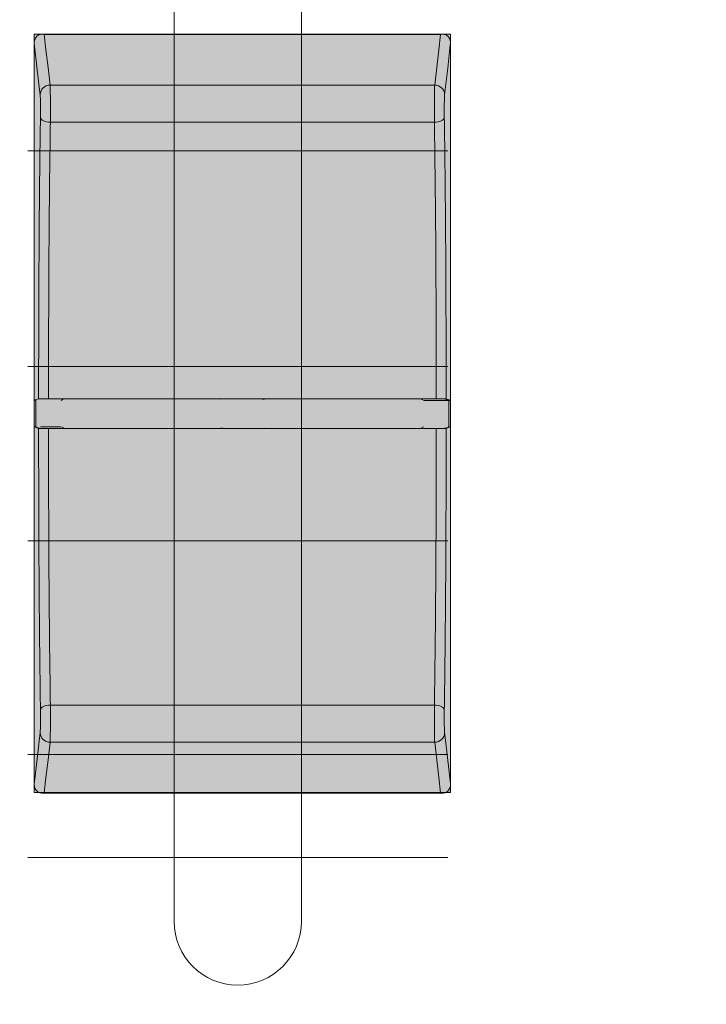
# Model space of a CAD drawing. Units: millimetres. Extents: x 0 to 1491, y 0 to 1051.
# Drawn here: x 632 to 649, y 583 to 607 of the extents above; entities that cross this region are included whole.
import ezdxf

# ---------------------------------------------------------------- set-up
doc = ezdxf.new("R2010")
doc.units = ezdxf.units.MM
doc.header["$PDSIZE"] = -1
doc.styles.add('SLDTEXTSTYLE0', font='txt')
doc.styles.get("Standard").update_dxf_attribs({"font": 'malgun.ttf'})
doc.dimstyles.new('ISO-25', dxfattribs={"dimtxt": 10, "dimasz": 10, "dimexe": 1.25, "dimexo": 0.625, "dimtad": 1, "dimdec": 0, "dimtxsty": 'SLDTEXTSTYLE0', "dimcen": 2.5, "dimadec": 0, "dimazin": 0, "dimtfac": 1, "dimtdec": 0, "dimtmove": 0, "dimatfit": 3, "dimfxl": 1, "dimarcsym": 0})

# ---------------------------------------------------------------- blocks, each defined once
blk = doc.blocks.new('*D3')
at = {"color": 0, "lineweight": -2, "transparency": 16777216}
for p, q in [((339.514, 686.991), (339.514, 501.885)), ((669.514, 686.636), (669.514, 501.885)), ((354.514, 511.885), (654.514, 511.885))]:
    blk.add_line(p, q, dxfattribs=at)
at = {"color": 0, "transparency": 16777216}
for points in [[(354.514, 514.385), (354.514, 509.385), (339.514, 511.885)], [(654.514, 514.385), (654.514, 509.385), (669.514, 511.885)]]:
    blk.add_solid(points, dxfattribs=at)
at = {"layer": 'Defpoints', "color": 0, "transparency": 16777216}
for p in [(339.514, 696.991), (669.514, 696.636), (669.514, 511.885)]:
    blk.add_point(p, dxfattribs=at)
at = {"color": 0, "transparency": 16777216, "insert": (512.543, 529.091), "char_height": 12, "attachment_point": 5}
blk.add_mtext('330,0', dxfattribs=at)

msp = doc.modelspace()

# ---------------------------------------------------------------- hatches: boundary and pattern name
at = {"transparency": 33554687}
msp.add_hatch(color=256, dxfattribs=at).paths.add_polyline_path([(632.551, 606.839), (642.767, 606.839), (642.767, 588.219), (632.551, 588.219)])

# ---------------------------------------------------------------- linework, layer by layer
at = {"lineweight": 9}
for p, q in [((635.984, 633.715), (635.984, 585.059)), ((639.109, 633.715), (639.109, 585.059)), ((632.551, 606.839), (642.767, 606.839)), ((632.551, 588.219), (632.551, 606.839)), ((642.585, 606.839), (632.734, 606.839)), ((632.797, 606.831), (632.841, 606.456)), ((642.522, 606.831), (632.797, 606.831)), ((642.478, 606.456), (642.522, 606.831)), ((642.767, 606.839), (642.767, 588.219)), ((632.627, 605.97), (632.551, 606.617)), ((642.767, 606.617), (642.753, 606.494)), ((632.841, 606.456), (632.891, 606.024)), ((642.428, 606.024), (642.478, 606.456)), ((642.753, 606.494), (642.696, 606.003)), ((632.684, 605.479), (632.627, 605.97)), ((632.891, 606.024), (632.941, 605.592)), ((642.377, 605.592), (642.428, 606.024)), ((642.696, 606.003), (642.621, 605.356)), ((632.941, 605.592), (642.377, 605.592)), ((632.698, 605.356), (632.684, 605.479)), ((632.705, 604.801), (632.711, 604.778)), ((632.711, 604.778), (632.725, 604.755)), ((632.725, 604.755), (632.748, 604.734)), ((632.748, 604.734), (632.778, 604.716)), ((632.778, 604.716), (632.815, 604.7)), ((632.815, 604.7), (632.857, 604.689)), ((632.857, 604.689), (632.902, 604.681)), ((632.902, 604.681), (632.948, 604.679)), ((632.948, 604.679), (642.37, 604.679)), ((642.37, 604.679), (642.417, 604.681)), ((642.417, 604.681), (642.462, 604.689)), ((642.462, 604.689), (642.504, 604.7)), ((642.504, 604.7), (642.54, 604.716)), ((642.54, 604.716), (642.571, 604.734)), ((642.571, 604.734), (642.593, 604.755)), ((642.593, 604.755), (642.608, 604.778)), ((642.608, 604.778), (642.614, 604.801)), ((632.815, 590.349), (632.778, 590.334)), ((632.857, 590.361), (632.815, 590.349)), ((632.902, 590.368), (632.857, 590.361)), ((632.948, 590.371), (632.902, 590.368)), ((632.948, 590.371), (642.37, 590.371)), ((642.37, 590.371), (642.417, 590.368)), ((642.417, 590.368), (642.462, 590.361)), ((642.462, 590.361), (642.504, 590.349)), ((642.504, 590.349), (642.54, 590.334)), ((632.711, 590.272), (632.705, 590.248)), ((632.725, 590.294), (632.711, 590.272)), ((632.748, 590.315), (632.725, 590.294)), ((632.778, 590.334), (632.748, 590.315)), ((642.54, 590.334), (642.571, 590.315)), ((642.571, 590.315), (642.593, 590.294)), ((642.593, 590.294), (642.608, 590.272)), ((642.608, 590.272), (642.614, 590.248)), ((632.623, 589.047), (632.698, 589.693)), ((642.621, 589.693), (642.635, 589.571)), ((632.941, 589.458), (632.891, 589.026)), ((632.941, 589.458), (642.377, 589.458)), ((642.428, 589.026), (642.377, 589.458)), ((642.635, 589.571), (642.692, 589.079)), ((632.566, 588.555), (632.623, 589.047)), ((632.891, 589.026), (632.841, 588.594)), ((642.478, 588.594), (642.428, 589.026)), ((642.692, 589.079), (642.767, 588.432)), ((632.551, 588.432), (632.566, 588.555)), ((632.841, 588.594), (632.797, 588.218)), ((642.522, 588.218), (642.478, 588.594)), ((642.767, 588.219), (632.551, 588.219)), ((632.734, 588.21), (642.585, 588.21)), ((632.797, 588.218), (642.522, 588.218))]:
    msp.add_line(p, q, dxfattribs=at)
at = {"lineweight": 20}
for p, q in [((632.395, 603.976), (642.701, 603.976)), ((632.395, 598.685), (642.701, 598.685)), ((632.395, 594.404), (642.701, 594.404)), ((632.395, 589.157), (642.701, 589.157)), ((632.395, 586.623), (642.701, 586.623))]:
    msp.add_line(p, q, dxfattribs=at)
at = {"color": 18, "lineweight": 9, "true_color": 0x000000}
for p, q in [((632.551, 597.85), (632.578, 597.86)), ((632.59, 597.85), (632.551, 597.85)), ((632.578, 597.86), (632.619, 597.875)), ((632.592, 597.85), (632.59, 597.85)), ((632.592, 597.849), (632.592, 597.2)), ((632.619, 597.875), (632.66, 597.889)), ((642.416, 597.892), (632.903, 597.892)), ((632.918, 597.891), (632.903, 597.891)), ((633.028, 597.891), (632.918, 597.891)), ((633.689, 597.891), (633.028, 597.891)), ((633.235, 597.86), (633.216, 597.85)), ((633.235, 597.86), (633.288, 597.886)), ((633.288, 597.886), (634.943, 597.886)), ((636.336, 597.891), (633.689, 597.891)), ((635.214, 597.89), (634.943, 597.886)), ((640.108, 597.891), (635.214, 597.89)), ((637.659, 597.891), (636.336, 597.891)), ((637.119, 597.886), (637.129, 597.881)), ((641.087, 597.891), (637.659, 597.891)), ((638.146, 597.881), (638.19, 597.881)), ((638.2, 597.886), (638.19, 597.881)), ((638.2, 597.886), (640.444, 597.886)), ((640.444, 597.886), (640.108, 597.891)), ((640.444, 597.886), (642.031, 597.886)), ((642.161, 597.891), (641.087, 597.891)), ((642.031, 597.886), (642.083, 597.86)), ((642.103, 597.85), (642.729, 597.85)), ((642.416, 597.891), (642.161, 597.891)), ((642.62, 597.889), (642.618, 597.889)), ((642.632, 597.884), (642.62, 597.889)), ((642.695, 597.861), (642.632, 597.884)), ((642.659, 597.889), (642.7, 597.875)), ((642.727, 597.85), (642.695, 597.861)), ((642.7, 597.875), (642.74, 597.86)), ((642.727, 597.85), (642.727, 597.2)), ((642.729, 597.85), (642.767, 597.85)), ((642.74, 597.86), (642.767, 597.85)), ((632.578, 597.19), (632.551, 597.2)), ((632.59, 597.2), (632.551, 597.2)), ((632.619, 597.175), (632.578, 597.19)), ((632.592, 597.2), (632.59, 597.2)), ((632.592, 597.2), (632.623, 597.188)), ((632.66, 597.16), (632.619, 597.175)), ((632.623, 597.188), (632.685, 597.165)), ((632.685, 597.165), (632.7, 597.16)), ((633.216, 597.2), (632.703, 597.2)), ((632.903, 597.158), (633.113, 597.158)), ((632.903, 597.158), (642.416, 597.158)), ((633.113, 597.158), (634.12, 597.158)), ((633.236, 597.189), (633.288, 597.164)), ((634.12, 597.158), (637.659, 597.158)), ((634.875, 597.164), (635.21, 597.158)), ((637.119, 597.164), (634.875, 597.164)), ((635.21, 597.158), (638.199, 597.164)), ((637.119, 597.164), (637.129, 597.168)), ((637.173, 597.168), (637.129, 597.168)), ((637.659, 597.158), (638.969, 597.158)), ((638.199, 597.164), (638.19, 597.168)), ((638.2, 597.164), (638.199, 597.164)), ((638.969, 597.158), (641.59, 597.158)), ((641.59, 597.158), (642.245, 597.158)), ((642.031, 597.164), (642.083, 597.189)), ((642.103, 597.2), (642.083, 597.189)), ((642.245, 597.158), (642.385, 597.158)), ((642.385, 597.158), (642.416, 597.158)), ((642.618, 597.16), (642.62, 597.161)), ((642.62, 597.161), (642.625, 597.162)), ((642.625, 597.162), (642.631, 597.165)), ((642.631, 597.165), (642.642, 597.168)), ((642.642, 597.168), (642.673, 597.18)), ((642.7, 597.175), (642.659, 597.16)), ((642.673, 597.18), (642.727, 597.2)), ((642.74, 597.19), (642.7, 597.175)), ((642.727, 597.2), (642.729, 597.2)), ((642.729, 597.2), (642.767, 597.2)), ((642.767, 597.2), (642.74, 597.19))]:
    msp.add_line(p, q, dxfattribs=at)
at = {"lineweight": 9}
for points in [[(632.639, 606.81), (632.625, 606.8), (632.612, 606.787), (632.6, 606.772)], [(632.685, 606.834), (632.669, 606.827), (632.654, 606.82), (632.639, 606.81)], [(632.729, 606.839), (632.714, 606.838), (632.699, 606.836), (632.685, 606.834)], [(632.795, 606.832), (632.773, 606.837), (632.75, 606.84), (632.729, 606.839)], [(632.797, 606.831), (632.797, 606.831), (632.796, 606.831), (632.795, 606.832)], [(642.522, 606.831), (642.522, 606.831), (642.523, 606.831), (642.523, 606.832)], [(642.523, 606.832), (642.546, 606.837), (642.568, 606.84), (642.59, 606.839)], [(642.59, 606.839), (642.605, 606.838), (642.62, 606.836), (642.634, 606.834)], [(642.676, 606.812), (642.663, 606.821), (642.648, 606.828), (642.634, 606.834)], [(642.714, 606.778), (642.703, 606.791), (642.69, 606.803), (642.676, 606.812)], [(632.551, 606.617), (632.552, 606.629), (632.552, 606.64), (632.554, 606.651)], [(632.554, 606.651), (632.555, 606.663), (632.557, 606.674), (632.56, 606.685)], [(632.56, 606.685), (632.56, 606.687), (632.561, 606.689), (632.561, 606.691)], [(632.572, 606.723), (632.568, 606.713), (632.564, 606.702), (632.561, 606.691)], [(632.6, 606.772), (632.589, 606.757), (632.579, 606.741), (632.572, 606.723)], [(642.741, 606.737), (642.734, 606.752), (642.724, 606.765), (642.714, 606.778)], [(642.758, 606.691), (642.752, 606.707), (642.748, 606.722), (642.741, 606.737)], [(642.758, 606.691), (642.758, 606.689), (642.758, 606.687), (642.759, 606.685)], [(642.759, 606.685), (642.762, 606.671), (642.765, 606.656), (642.766, 606.641)], [(642.766, 606.641), (642.767, 606.633), (642.767, 606.625), (642.767, 606.617)], [(632.941, 605.592), (632.809, 605.592), (632.701, 605.488), (632.698, 605.356)], [(632.941, 605.592), (632.942, 605.582), (632.942, 605.572), (632.943, 605.559)], [(642.374, 605.506), (642.375, 605.543), (642.376, 605.567), (642.377, 605.592)], [(642.621, 605.356), (642.617, 605.488), (642.509, 605.592), (642.377, 605.592)], [(632.7, 605.336), (632.699, 605.344), (632.699, 605.35), (632.698, 605.356)], [(632.703, 605.267), (632.702, 605.296), (632.701, 605.32), (632.7, 605.336)], [(632.943, 605.559), (632.944, 605.532), (632.945, 605.492), (632.946, 605.445)], [(632.946, 605.445), (632.947, 605.397), (632.948, 605.341), (632.948, 605.279)], [(642.369, 605.177), (642.37, 605.243), (642.37, 605.306), (642.371, 605.362)], [(642.371, 605.362), (642.372, 605.419), (642.373, 605.469), (642.374, 605.506)], [(642.621, 605.356), (642.62, 605.341), (642.618, 605.326), (642.617, 605.304)], [(632.705, 605.166), (632.705, 605.204), (632.704, 605.238), (632.703, 605.267)], [(632.706, 605.046), (632.706, 605.088), (632.706, 605.129), (632.705, 605.166)], [(632.948, 605.279), (632.949, 605.217), (632.949, 605.15), (632.949, 605.081)], [(642.615, 605.217), (642.614, 605.182), (642.613, 605.144), (642.613, 605.104)], [(642.617, 605.304), (642.616, 605.281), (642.615, 605.251), (642.615, 605.217)], [(632.705, 604.801), (632.706, 604.84), (632.706, 604.879), (632.706, 604.92)], [(632.706, 604.92), (632.707, 604.961), (632.707, 605.004), (632.706, 605.046)], [(632.949, 604.873), (632.949, 604.806), (632.949, 604.742), (632.948, 604.679)], [(632.949, 605.081), (632.95, 605.012), (632.95, 604.941), (632.949, 604.873)], [(642.613, 604.855), (642.613, 604.837), (642.613, 604.819), (642.614, 604.801)], [(632.678, 602.582), (632.685, 603.345), (632.695, 604.073), (632.705, 604.801)], [(632.948, 604.679), (632.939, 603.983), (632.929, 603.288), (632.922, 602.561)], [(642.37, 604.679), (642.37, 604.708), (642.37, 604.737), (642.37, 604.767)], [(642.397, 602.497), (642.39, 603.247), (642.38, 603.963), (642.37, 604.679)], [(642.614, 604.801), (642.623, 604.094), (642.633, 603.387), (642.64, 602.648)], [(632.665, 600.284), (632.668, 601.068), (632.672, 601.842), (632.678, 602.582)], [(632.922, 602.561), (632.915, 601.813), (632.911, 601.031), (632.908, 600.238)], [(642.411, 600.238), (642.408, 601.008), (642.404, 601.769), (642.397, 602.497)], [(642.64, 602.648), (642.647, 601.887), (642.651, 601.091), (642.654, 600.284)], [(632.66, 597.889), (632.661, 598.691), (632.662, 599.493), (632.665, 600.284)], [(642.654, 600.284), (642.657, 599.493), (642.658, 598.691), (642.659, 597.889)], [(632.908, 600.238), (632.905, 599.463), (632.904, 598.677), (632.903, 597.892)], [(642.416, 597.892), (642.414, 598.677), (642.413, 599.463), (642.411, 600.238)], [(632.665, 594.765), (632.662, 595.556), (632.661, 596.358), (632.66, 597.16)], [(632.903, 597.158), (632.904, 596.372), (632.905, 595.587), (632.908, 594.812)], [(642.411, 594.812), (642.413, 595.587), (642.414, 596.372), (642.416, 597.158)], [(642.659, 597.16), (642.658, 596.358), (642.657, 595.556), (642.654, 594.765)], [(632.679, 592.402), (632.672, 593.163), (632.668, 593.959), (632.665, 594.765)], [(632.908, 594.812), (632.911, 594.041), (632.915, 593.281), (632.922, 592.552)], [(642.396, 592.489), (642.403, 593.237), (642.408, 594.019), (642.411, 594.812)], [(642.654, 594.765), (642.651, 593.981), (642.647, 593.208), (642.64, 592.467)], [(632.922, 592.552), (632.929, 591.803), (632.939, 591.087), (632.948, 590.371)], [(632.705, 590.248), (632.696, 590.955), (632.686, 591.662), (632.679, 592.402)], [(642.37, 590.371), (642.38, 591.066), (642.39, 591.761), (642.396, 592.489)], [(642.64, 592.467), (642.633, 591.705), (642.623, 590.976), (642.614, 590.248)], [(632.948, 590.371), (632.948, 590.342), (632.949, 590.313), (632.949, 590.283)], [(642.369, 590.176), (642.369, 590.244), (642.37, 590.307), (642.37, 590.371)], [(632.706, 590.194), (632.706, 590.213), (632.705, 590.23), (632.705, 590.248)], [(642.369, 589.968), (642.369, 590.038), (642.369, 590.109), (642.369, 590.176)], [(642.614, 590.248), (642.613, 590.209), (642.613, 590.171), (642.612, 590.13)], [(642.612, 590.13), (642.612, 590.089), (642.612, 590.046), (642.612, 590.004)], [(632.704, 589.833), (632.705, 589.867), (632.706, 589.905), (632.706, 589.945)], [(632.949, 589.873), (632.949, 589.806), (632.948, 589.744), (632.947, 589.687)], [(642.37, 589.771), (642.37, 589.832), (642.369, 589.899), (642.369, 589.968)], [(642.612, 590.004), (642.613, 589.962), (642.613, 589.921), (642.613, 589.883)], [(642.613, 589.883), (642.614, 589.846), (642.615, 589.812), (642.616, 589.783)], [(632.698, 589.693), (632.699, 589.708), (632.7, 589.723), (632.702, 589.746)], [(632.698, 589.693), (632.701, 589.562), (632.809, 589.457), (632.941, 589.458)], [(632.702, 589.746), (632.703, 589.768), (632.703, 589.799), (632.704, 589.833)], [(632.947, 589.687), (632.947, 589.631), (632.946, 589.581), (632.945, 589.544)], [(642.373, 589.605), (642.372, 589.653), (642.371, 589.709), (642.37, 589.771)], [(642.377, 589.458), (642.509, 589.457), (642.617, 589.562), (642.621, 589.693)], [(642.616, 589.783), (642.617, 589.754), (642.618, 589.73), (642.619, 589.713)], [(642.619, 589.713), (642.62, 589.706), (642.62, 589.7), (642.621, 589.693)], [(632.945, 589.544), (632.944, 589.507), (632.942, 589.482), (632.941, 589.458)], [(642.376, 589.491), (642.375, 589.517), (642.374, 589.557), (642.373, 589.605)], [(642.377, 589.458), (642.377, 589.468), (642.376, 589.478), (642.376, 589.491)], [(632.553, 588.408), (632.552, 588.416), (632.552, 588.424), (632.551, 588.432)], [(642.767, 588.432), (642.767, 588.421), (642.766, 588.41), (642.765, 588.398)], [(632.56, 588.364), (632.556, 588.378), (632.554, 588.394), (632.553, 588.408)], [(632.561, 588.359), (632.561, 588.36), (632.56, 588.363), (632.56, 588.364)], [(632.561, 588.359), (632.566, 588.343), (632.571, 588.328), (632.578, 588.313)], [(632.578, 588.313), (632.585, 588.298), (632.594, 588.284), (632.605, 588.272)], [(632.605, 588.272), (632.616, 588.258), (632.629, 588.246), (632.643, 588.237)], [(632.643, 588.237), (632.656, 588.228), (632.67, 588.222), (632.685, 588.216)], [(632.729, 588.21), (632.714, 588.211), (632.699, 588.213), (632.685, 588.216)], [(632.795, 588.218), (632.773, 588.213), (632.75, 588.21), (632.729, 588.21)], [(632.797, 588.218), (632.797, 588.218), (632.796, 588.218), (632.795, 588.218)], [(642.522, 588.218), (642.522, 588.218), (642.523, 588.218), (642.523, 588.218)], [(642.523, 588.218), (642.546, 588.213), (642.568, 588.21), (642.59, 588.21)], [(642.59, 588.21), (642.605, 588.211), (642.62, 588.213), (642.634, 588.216)], [(642.634, 588.216), (642.65, 588.223), (642.665, 588.229), (642.679, 588.239)], [(642.679, 588.239), (642.694, 588.249), (642.707, 588.263), (642.719, 588.278)], [(642.719, 588.278), (642.73, 588.292), (642.74, 588.309), (642.747, 588.326)], [(642.747, 588.326), (642.751, 588.337), (642.754, 588.348), (642.758, 588.359)], [(642.759, 588.365), (642.758, 588.363), (642.758, 588.36), (642.758, 588.359)], [(642.765, 588.398), (642.764, 588.387), (642.761, 588.375), (642.759, 588.365)]]:
    msp.add_open_spline(points, degree=3, dxfattribs=at)
for points, knots in [([(632.551, 597.85), (632.551, 599.339), (632.551, 600.829), (632.551, 602.29), (632.551, 603.751), (632.551, 605.184), (632.551, 606.617)], [0, 0, 0, 0, 1, 1, 1, 2, 2, 2, 2]), ([(642.767, 606.617), (642.767, 605.184), (642.767, 603.751), (642.767, 602.29), (642.767, 600.829), (642.767, 599.339), (642.767, 597.85)], [0, 0, 0, 0, 1, 1, 1, 2, 2, 2, 2]), ([(642.37, 604.767), (642.369, 604.831), (642.369, 604.901), (642.369, 604.971), (642.369, 605.04), (642.369, 605.11), (642.369, 605.177)], [1, 1, 1, 1, 2, 2, 2, 3, 3, 3, 3]), ([(642.613, 605.104), (642.612, 605.064), (642.612, 605.021), (642.612, 604.979), (642.612, 604.936), (642.612, 604.894), (642.613, 604.855)], [3, 3, 3, 3, 4, 4, 4, 5, 5, 5, 5]), ([(632.551, 588.432), (632.551, 589.866), (632.551, 591.299), (632.551, 592.76), (632.551, 594.221), (632.551, 595.71), (632.551, 597.2)], [0, 0, 0, 0, 1, 1, 1, 2, 2, 2, 2]), ([(642.767, 597.2), (642.767, 595.71), (642.767, 594.221), (642.767, 592.76), (642.767, 591.299), (642.767, 589.865), (642.767, 588.432)], [0, 0, 0, 0, 1, 1, 1, 2, 2, 2, 2]), ([(632.706, 589.945), (632.706, 589.986), (632.707, 590.028), (632.707, 590.071), (632.707, 590.113), (632.706, 590.156), (632.706, 590.194)], [3, 3, 3, 3, 4, 4, 4, 5, 5, 5, 5]), ([(632.949, 590.283), (632.949, 590.219), (632.95, 590.149), (632.95, 590.079), (632.95, 590.009), (632.949, 589.939), (632.949, 589.873)], [1, 1, 1, 1, 2, 2, 2, 3, 3, 3, 3]), ([(635.984, 585.059), (635.984, 584.196), (636.683, 583.496), (637.546, 583.496), (638.41, 583.496), (639.109, 584.196), (639.109, 585.059)], [0, 0, 0, 0, 1, 1, 1, 2, 2, 2, 2])]:
    msp.add_open_spline(points, degree=3, knots=knots, dxfattribs=at)
at = {"color": 18, "lineweight": 9, "true_color": 0x000000}
for points, knots in [([(632.551, 597.849), (632.551, 597.741), (632.551, 597.633), (632.551, 597.525), (632.551, 597.417), (632.551, 597.309), (632.551, 597.2)], [0, 0, 0, 0, 1, 1, 1, 2, 2, 2, 2]), ([(632.903, 597.891), (632.895, 597.891), (632.888, 597.891), (632.881, 597.891), (632.858, 597.891), (632.836, 597.891), (632.815, 597.891)], [0, 0, 0, 0, 1, 1, 1, 2, 2, 2, 2]), ([(642.602, 597.891), (642.584, 597.891), (642.563, 597.891), (642.54, 597.891), (642.516, 597.891), (642.49, 597.892), (642.463, 597.892), (642.448, 597.892), (642.432, 597.892), (642.416, 597.892)], [2, 2, 2, 2, 3, 3, 3, 4, 4, 4, 5, 5, 5, 5]), ([(642.504, 597.891), (642.483, 597.891), (642.461, 597.891), (642.439, 597.891), (642.431, 597.891), (642.423, 597.891), (642.416, 597.891)], [4, 4, 4, 4, 5, 5, 5, 6, 6, 6, 6]), ([(642.767, 597.849), (642.767, 597.741), (642.767, 597.633), (642.767, 597.525), (642.767, 597.417), (642.767, 597.309), (642.767, 597.2)], [0, 0, 0, 0, 1, 1, 1, 2, 2, 2, 2]), ([(632.779, 597.158), (632.803, 597.158), (632.828, 597.158), (632.855, 597.158), (632.871, 597.158), (632.887, 597.158), (632.903, 597.158)], [3, 3, 3, 3, 4, 4, 4, 5, 5, 5, 5]), ([(642.416, 597.158), (642.443, 597.158), (642.47, 597.158), (642.496, 597.158), (642.522, 597.158), (642.546, 597.158), (642.568, 597.158)], [0, 0, 0, 0, 1, 1, 1, 2, 2, 2, 2])]:
    msp.add_open_spline(points, degree=3, knots=knots, dxfattribs=at)
for points in [[(632.666, 597.89), (632.662, 597.89), (632.661, 597.89), (632.66, 597.889)], [(632.697, 597.891), (632.682, 597.891), (632.671, 597.89), (632.666, 597.89)], [(632.751, 597.891), (632.73, 597.891), (632.711, 597.891), (632.697, 597.891)], [(632.702, 597.89), (632.701, 597.89), (632.701, 597.889), (632.7, 597.889)], [(632.721, 597.89), (632.711, 597.89), (632.704, 597.89), (632.702, 597.89)], [(632.761, 597.891), (632.745, 597.891), (632.731, 597.891), (632.721, 597.89)], [(632.823, 597.892), (632.797, 597.891), (632.772, 597.891), (632.751, 597.891)], [(632.815, 597.891), (632.795, 597.891), (632.777, 597.891), (632.761, 597.891)], [(632.903, 597.892), (632.876, 597.892), (632.848, 597.892), (632.823, 597.892)], [(642.558, 597.891), (642.542, 597.891), (642.524, 597.891), (642.504, 597.891)], [(642.598, 597.89), (642.587, 597.891), (642.574, 597.891), (642.558, 597.891)], [(642.617, 597.89), (642.615, 597.89), (642.608, 597.89), (642.598, 597.89)], [(642.643, 597.89), (642.634, 597.891), (642.62, 597.891), (642.602, 597.891)], [(642.618, 597.889), (642.618, 597.889), (642.618, 597.89), (642.617, 597.89)], [(642.659, 597.889), (642.656, 597.89), (642.652, 597.89), (642.643, 597.89)], [(632.66, 597.16), (632.663, 597.16), (632.666, 597.16), (632.675, 597.159)], [(632.675, 597.159), (632.684, 597.159), (632.699, 597.159), (632.717, 597.159)], [(632.7, 597.16), (632.701, 597.16), (632.701, 597.16), (632.702, 597.16)], [(632.702, 597.16), (632.704, 597.16), (632.711, 597.159), (632.721, 597.159)], [(632.717, 597.159), (632.734, 597.159), (632.755, 597.158), (632.779, 597.158)], [(632.721, 597.159), (632.731, 597.159), (632.745, 597.159), (632.761, 597.159)], [(632.761, 597.159), (632.779, 597.159), (632.801, 597.159), (632.824, 597.158)], [(632.824, 597.158), (632.849, 597.158), (632.876, 597.158), (632.903, 597.158)], [(642.416, 597.158), (642.442, 597.158), (642.467, 597.158), (642.491, 597.158)], [(642.491, 597.158), (642.516, 597.159), (642.538, 597.159), (642.558, 597.159)], [(642.558, 597.159), (642.574, 597.159), (642.587, 597.159), (642.598, 597.159)], [(642.568, 597.158), (642.589, 597.159), (642.607, 597.159), (642.622, 597.159)], [(642.598, 597.159), (642.608, 597.159), (642.615, 597.16), (642.617, 597.16)], [(642.617, 597.16), (642.618, 597.16), (642.618, 597.16), (642.618, 597.16)], [(642.622, 597.159), (642.637, 597.159), (642.648, 597.159), (642.653, 597.16)], [(642.653, 597.16), (642.656, 597.16), (642.658, 597.16), (642.659, 597.16)]]:
    msp.add_open_spline(points, degree=3, dxfattribs=at)

# ---------------------------------------------------------------- dimensions: what is measured, and where the dimension line sits
dim = msp.add_linear_dim(base=(669.514, 511.885), p1=(339.514, 696.991), p2=(669.514, 696.636), dimstyle='ISO-25', override={"dimtxt": 12, "dimasz": 15, "dimexe": 10, "dimexo": 10, "dimgap": 10, "dimtih": 1, "dimtoh": 1, "dimdec": 1, "dimzin": 0, "dimtxsty": 'Standard', "dimadec": 1, "dimtdec": 1, "dimtzin": 0})
dim.commit()
dim.dimension.update_dxf_attribs({"geometry": '*D3', "text_midpoint": (512.543, 511.885), "dimtype": 160})

doc.saveas('drawing.dxf')
